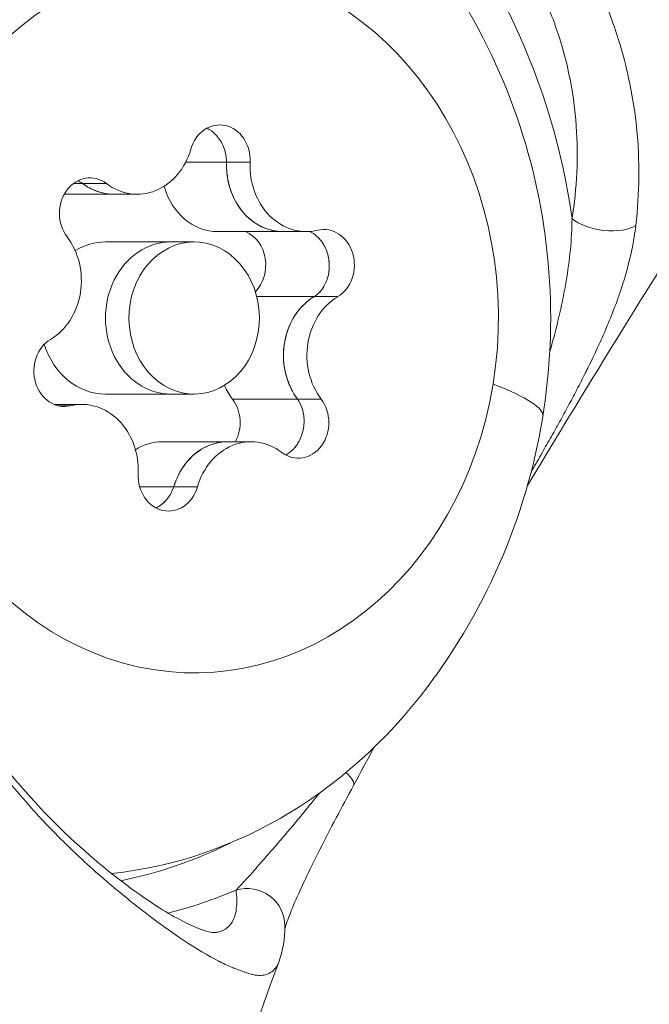
# Model space of a CAD drawing. Units: millimetres. Extents: x -13435 to 8883, y 1606 to 7089.
# Drawn here: x -7141 to -7129, y 3559 to 3578 of the extents above; entities that cross this region are included whole.
import ezdxf

# ---------------------------------------------------------------- set-up
doc = ezdxf.new("R2010")
doc.units = ezdxf.units.MM
doc.header["$MEASUREMENT"] = 0
doc.styles.get("Standard").update_dxf_attribs({"font": 'arial.ttf'})
doc.dimstyles.new('ISO-25', dxfattribs={"dimtxt": 2.5, "dimasz": 2.5, "dimexe": 1.25, "dimexo": 0.625, "dimtad": 1, "dimtxsty": 'Standard', "dimcen": 2.5, "dimadec": 0, "dimazin": 0, "dimtfac": 1, "dimtmove": 0, "dimatfit": 3, "dimfxl": 1, "dimarcsym": 0})

# ---------------------------------------------------------------- blocks, each defined once
blk = doc.blocks.new('*D3')
at = {"color": 0, "lineweight": -2, "transparency": 16777216}
for p, q in [((-12977.357, 5481.692), (-12977.357, 5522.942)), ((-6969.919, 5481.692), (-6969.919, 5522.942)), ((-12907.357, 5521.692), (-7039.919, 5521.692))]:
    blk.add_line(p, q, dxfattribs=at)
at = {"color": 0, "transparency": 16777216}
for points in [[(-12907.357, 5533.358), (-12907.357, 5510.025), (-12977.357, 5521.692)], [(-7039.919, 5533.358), (-7039.919, 5510.025), (-6969.919, 5521.692)]]:
    blk.add_solid(points, dxfattribs=at)
at = {"layer": 'Defpoints', "color": 0, "transparency": 16777216}
for p in [(-6969.919, 5521.692), (-12977.357, 4457.832), (-6969.919, 3413.233)]:
    blk.add_point(p, dxfattribs=at)
at = {"color": 0, "transparency": 16777216, "insert": (-9973.638, 5699.335), "char_height": 250, "attachment_point": 5}
blk.add_mtext('580', dxfattribs=at)

msp = doc.modelspace()

# ---------------------------------------------------------------- linework, layer by layer
at = {"color": 0, "linetype": 'Continuous', "lineweight": 0}
for p, q in [((-7137.012, 3575.662), (-7137.814, 3575.662)), ((-7136.544, 3575.662), (-7137.011, 3575.662)), ((-7139.845, 3575.241), (-7140.032, 3575.241)), ((-7139.377, 3575.241), (-7139.844, 3575.241)), ((-7139.233, 3575.03), (-7140.21, 3575.03)), ((-7138.77, 3575.03), (-7139.233, 3575.03)), ((-7135.896, 3574.294), (-7137.182, 3574.294)), ((-7135.432, 3574.294), (-7135.895, 3574.294)), ((-7138.111, 3574.09), (-7139.397, 3574.09)), ((-7137.648, 3574.09), (-7138.111, 3574.09)), ((-7135.283, 3573.011), (-7136.413, 3573.011)), ((-7134.815, 3573.011), (-7135.282, 3573.011)), ((-7138.111, 3571.09), (-7139.397, 3571.09)), ((-7137.648, 3571.09), (-7138.111, 3571.09)), ((-7135.61, 3570.991), (-7136.892, 3570.991)), ((-7135.143, 3570.991), (-7135.61, 3570.991)), ((-7140.327, 3570.886), (-7140.411, 3570.886)), ((-7140.088, 3570.859), (-7140.33, 3570.859)), ((-7139.863, 3570.886), (-7140.326, 3570.886)), ((-7136.989, 3570.149), (-7138.275, 3570.149)), ((-7136.526, 3570.149), (-7136.989, 3570.149)), ((-7138.05, 3569.26), (-7138.722, 3569.26)), ((-7137.583, 3569.26), (-7138.05, 3569.26))]:
    msp.add_line(p, q, dxfattribs=at)
at = {"color": 0, "linetype": 'Continuous', "lineweight": 0, "extrusion": (0, 0, -1)}
for centre, major_axis, ratio, start_param, end_param in [((-7140.356, 3572.59), (0, 12.013), 0.85746, 0.063476, 1.406758), ((-7137.648, 3572.59), (0, 7), 0.85746, -4.525375, 1.75781), ((-7137.143, 3575.699), (0, 0.7), 0.85746, -1.250102, 1.624129), ((-7139.704, 3574.654), (0, 0.7), 0.85746, -2.2973, 0.576932), ((-7135.895, 3575.592), (0, -1.298), 0.85746, 0, 1.447023), ((-7139.233, 3576.329), (0, -1.298), 0.85746, 0, 0.399826), ((-7129.566, 3574.674), (-0.743, 0.105), 0.470165, -2.644593, -0.633601), ((-7136.836, 3573.635), (0, 0.7), 0.85746, 0.34394, 2.422132), ((-7135.087, 3573.635), (0, 0.7), 0.85746, -0.202905, 2.671327), ((-7138.111, 3572.59), (0, -1.5), 0.85746, 0, 3.141593), ((-7134.774, 3571.853), (0, 1.298), 0.85746, -2.120194, -0.647372), ((-7140.209, 3571.545), (0, -0.7), 0.85746, -0.202905, 2.671327), ((-7137.341, 3570.526), (0, -0.7), 0.85746, -2.2973, -1.002838), ((-7135.591, 3570.526), (0, -0.7), 0.85746, -2.2973, 0.576932), ((-7140.326, 3569.588), (0, 1.298), 0.85746, -0.025799, 0), ((-7136.989, 3568.851), (0, 1.298), 0.85746, -1.072996, 0), ((-7138.152, 3569.481), (0, -0.7), 0.85746, -1.250102, 1.624129), ((-7140.118, 3572.59), (0, -11), 0.85746, -0.874161, -0.089312), ((-7135.163, 3563.725), (0.66, -0.355), 0.273589, -0.845608, 0), ((-7140.356, 3572.59), (0, -12.013), 0.85746, -0.35021, -0.214554), ((-7136.608, 3560.602), (0.75, -0.003), 0.979795, -1.863854, -0.000035)]:
    msp.add_ellipse(centre, major_axis=major_axis, ratio=ratio, start_param=start_param, end_param=end_param, dxfattribs=at)
at = {"color": 0, "linetype": 'Continuous', "lineweight": 0}
for centre, major_axis, ratio, start_param, end_param in [((-7138.77, 3576.329), (0, -1.298), 0.85746, -0.576932, 1.250102), ((-7135.432, 3575.592), (0, -1.298), 0.85746, -1.624129, 0.202905), ((-7137.182, 3575.592), (0, -1.298), 0.85746, -1.253352, 0), ((-7135.895, 3575.592), (0, -1.298), 0.85746, -1.35951, -0.061714), ((-7139.233, 3576.329), (0, -1.298), 0.85746, -0.312313, 0), ((-7137.648, 3572.59), (0, -1.5), 0.85746, -4.899402, 1.383783), ((-7140.985, 3573.326), (0, 1.298), 0.85746, -2.671327, -0.844293), ((-7139.397, 3572.59), (0, 1.5), 0.85746, 0, 0.482702), ((-7138.111, 3572.59), (0, 1.5), 0.85746, 0, 3.141593), ((-7134.31, 3571.853), (0, -1.298), 0.85746, -2.671327, -0.844293), ((-7134.774, 3571.853), (0, -1.298), 0.85746, -2.406708, -1.108912), ((-7139.397, 3572.59), (0, -1.5), 0.85746, -1.21786, 0), ((-7136.06, 3571.853), (0, -1.298), 0.85746, -1.097243, -0.844293), ((-7142.616, 3572.571), (11.845, -1.922), 0.095668, 0, 0.425358), ((-7139.863, 3569.588), (0, 1.298), 0.85746, -1.624129, 0.202905), ((-7138.275, 3568.851), (0, 1.298), 0.85746, 0, 0.496285), ((-7136.989, 3568.851), (0, 1.298), 0.85746, 0, 0.985483), ((-7136.526, 3568.851), (0, 1.298), 0.85746, -0.576932, 1.250102), ((-7140.735, 3572.59), (0, -11.263), 0.85746, 0.170779, 0.40406)]:
    msp.add_ellipse(centre, major_axis=major_axis, ratio=ratio, start_param=start_param, end_param=end_param, dxfattribs=at)
for points, knots in [([(-7116.649, 3593.436), (-7117.649, 3591.383), (-7118.717, 3589.341), (-7121.125, 3585.062), (-7122.485, 3582.821), (-7124.391, 3579.85), (-7124.912, 3579.054), (-7125.819, 3577.676), (-7126.221, 3577.056), (-7127.124, 3575.655), (-7127.6, 3574.909), (-7129.091, 3572.547), (-7130.092, 3570.917), (-7131.074, 3569.283)], [0, 0, 0, 0, 7.026724, 7.026724, 14.90797, 14.90797, 17.699913, 17.699913, 20.174437, 20.174437, 23.034806, 23.034806, 29.196299, 29.196299, 29.196299, 29.196299]), ([(-7135.98, 3559.882), (-7136.005, 3559.816), (-7136.04, 3559.761), (-7136.09, 3559.717), (-7136.091, 3559.716), (-7136.154, 3559.661), (-7136.241, 3559.627), (-7136.339, 3559.622), (-7136.341, 3559.622), (-7136.39, 3559.621), (-7136.438, 3559.627), (-7136.489, 3559.639), (-7136.492, 3559.64), (-7136.544, 3559.652), (-7136.595, 3559.669), (-7136.656, 3559.69), (-7136.659, 3559.691), (-7136.721, 3559.712), (-7136.786, 3559.735), (-7136.869, 3559.768), (-7136.875, 3559.771), (-7136.958, 3559.805), (-7137.042, 3559.844), (-7137.148, 3559.897), (-7137.16, 3559.903), (-7137.371, 3560.011), (-7137.602, 3560.148), (-7137.897, 3560.343), (-7137.923, 3560.361), (-7138.069, 3560.46), (-7138.197, 3560.549), (-7138.366, 3560.673), (-7138.402, 3560.699), (-7138.571, 3560.825), (-7138.711, 3560.934), (-7138.9, 3561.084), (-7138.945, 3561.121), (-7139.182, 3561.314), (-7139.384, 3561.485), (-7139.739, 3561.8), (-7139.891, 3561.939), (-7140.102, 3562.141), (-7140.16, 3562.197), (-7140.372, 3562.405), (-7140.526, 3562.563), (-7140.736, 3562.789), (-7140.793, 3562.852), (-7141.003, 3563.086), (-7141.154, 3563.262), (-7141.359, 3563.512), (-7141.414, 3563.579), (-7141.619, 3563.836), (-7141.768, 3564.031), (-7141.97, 3564.305), (-7142.023, 3564.379), (-7142.225, 3564.66), (-7142.372, 3564.873), (-7142.568, 3565.167), (-7142.619, 3565.246), (-7143.005, 3565.843), (-7143.323, 3566.382), (-7143.668, 3567.023), (-7143.712, 3567.107), (-7143.882, 3567.432), (-7144.004, 3567.678), (-7144.163, 3568.009), (-7144.202, 3568.093), (-7144.357, 3568.428), (-7144.468, 3568.679), (-7144.609, 3569.014), (-7144.643, 3569.096), (-7144.812, 3569.513), (-7144.94, 3569.85), (-7145.15, 3570.453), (-7145.237, 3570.718), (-7145.341, 3571.06), (-7145.364, 3571.136), (-7145.566, 3571.827), (-7145.713, 3572.436), (-7145.841, 3573.108), (-7145.854, 3573.173), (-7145.915, 3573.514), (-7145.958, 3573.788), (-7146.002, 3574.12), (-7146.009, 3574.178), (-7146.049, 3574.517), (-7146.074, 3574.8), (-7146.094, 3575.129), (-7146.097, 3575.178), (-7146.13, 3575.85), (-7146.121, 3576.458), (-7146.072, 3577.088), (-7146.069, 3577.124), (-7146.015, 3577.763), (-7145.924, 3578.355), (-7145.788, 3578.941), (-7145.783, 3578.964), (-7145.641, 3579.559), (-7145.463, 3580.107), (-7145.237, 3580.636), (-7145.233, 3580.645), (-7145.117, 3580.915), (-7144.993, 3581.169), (-7144.857, 3581.419), (-7144.856, 3581.422), (-7144.717, 3581.675), (-7144.569, 3581.919), (-7144.096, 3582.613), (-7143.744, 3583.033), (-7143.347, 3583.418), (-7143.338, 3583.426), (-7143.143, 3583.613), (-7142.948, 3583.782), (-7142.732, 3583.95), (-7142.718, 3583.961), (-7142.504, 3584.125), (-7142.295, 3584.269), (-7142.06, 3584.413), (-7142.041, 3584.425), (-7141.578, 3584.704), (-7141.113, 3584.919), (-7140.6, 3585.094), (-7140.571, 3585.104), (-7140.063, 3585.27), (-7139.568, 3585.377), (-7139.016, 3585.436), (-7138.976, 3585.44), (-7138.43, 3585.49), (-7137.921, 3585.484), (-7137.366, 3585.422), (-7137.32, 3585.417), (-7136.771, 3585.346), (-7136.269, 3585.231), (-7135.715, 3585.048), (-7135.664, 3585.03), (-7135.391, 3584.934), (-7135.171, 3584.846), (-7134.689, 3584.63), (-7134.428, 3584.497), (-7134.118, 3584.32), (-7134.066, 3584.289), (-7133.556, 3583.984), (-7133.115, 3583.668), (-7132.638, 3583.26), (-7132.586, 3583.215), (-7132.352, 3583.006), (-7132.175, 3582.836), (-7131.783, 3582.433), (-7131.572, 3582.196), (-7131.324, 3581.891), (-7131.279, 3581.833), (-7130.884, 3581.327), (-7130.564, 3580.846), (-7130.233, 3580.264), (-7130.195, 3580.196), (-7130.033, 3579.899), (-7129.916, 3579.668), (-7129.659, 3579.119), (-7129.526, 3578.798), (-7129.386, 3578.41), (-7129.364, 3578.346), (-7129.252, 3578.013), (-7129.174, 3577.742), (-7129.098, 3577.42), (-7129.087, 3577.371), (-7129.012, 3577.029), (-7128.963, 3576.733), (-7128.926, 3576.407), (-7128.923, 3576.376), (-7128.853, 3575.696), (-7128.862, 3575.053), (-7128.936, 3574.416)], [0.0026685, 0.0026685, 0.0026685, 0.0026685, 0.00439741, 0.00439741, 0.00442806, 0.00442806, 0.00659611, 0.00659611, 0.00664781, 0.00664781, 0.00769546, 0.00769546, 0.00774594, 0.00774594, 0.00879481, 0.00879481, 0.00885494, 0.00885494, 0.00989416, 0.00989416, 0.00998727, 0.00998727, 0.01099352, 0.01099352, 0.01112262, 0.01112262, 0.01319222, 0.01319222, 0.01339019, 0.01339019, 0.01429157, 0.01429157, 0.01452428, 0.01452428, 0.01539092, 0.01539092, 0.01565707, 0.01565707, 0.01678348, 0.01678348, 0.01758963, 0.01758963, 0.01789367, 0.01789367, 0.01868898, 0.01868898, 0.01898738, 0.01898738, 0.01978833, 0.01978833, 0.02008182, 0.02008182, 0.02088768, 0.02088768, 0.02118066, 0.02118066, 0.02198703, 0.02198703, 0.02227967, 0.02227967, 0.02418574, 0.02418574, 0.02446948, 0.02446948, 0.02528509, 0.02528509, 0.02556164, 0.02556164, 0.02638444, 0.02638444, 0.02665157, 0.02665157, 0.02773971, 0.02773971, 0.02858314, 0.02858314, 0.02882541, 0.02882541, 0.03078185, 0.03078185, 0.03099368, 0.03099368, 0.0318812, 0.0318812, 0.03206853, 0.03206853, 0.03298055, 0.03298055, 0.03314286, 0.03314286, 0.03517925, 0.03517925, 0.03530323, 0.03530323, 0.03737796, 0.03737796, 0.03746169, 0.03746169, 0.03957666, 0.03957666, 0.03961284, 0.03961284, 0.04067601, 0.04067601, 0.04068896, 0.04068896, 0.04176653, 0.04176653, 0.04392378, 0.04392378, 0.04397407, 0.04397407, 0.04500284, 0.04500284, 0.04507342, 0.04507342, 0.04608235, 0.04608235, 0.04617277, 0.04617277, 0.04824545, 0.04824545, 0.04837147, 0.04837147, 0.05041391, 0.05041391, 0.05057018, 0.05057018, 0.05258631, 0.05258631, 0.05276888, 0.05276888, 0.05476237, 0.05476237, 0.05496758, 0.05496758, 0.05585061, 0.05585061, 0.0569414, 0.0569414, 0.05716629, 0.05716629, 0.0591243, 0.0591243, 0.05936499, 0.05936499, 0.06021696, 0.06021696, 0.0613136, 0.0613136, 0.06156369, 0.06156369, 0.06350547, 0.06350547, 0.0637624, 0.0637624, 0.06460783, 0.06460783, 0.0657378, 0.0657378, 0.0659611, 0.0659611, 0.06689404, 0.06689404, 0.06706045, 0.06706045, 0.06805512, 0.06805512, 0.0681598, 0.0681598, 0.07035851, 0.07035851, 0.07035851, 0.07035851]), ([(-7138.875, 3584.658), (-7139.65, 3584.632), (-7140.412, 3584.471), (-7141.834, 3583.9), (-7142.502, 3583.484), (-7143.677, 3582.437), (-7144.192, 3581.797), (-7145.03, 3580.344), (-7145.355, 3579.521), (-7145.788, 3577.754), (-7145.901, 3576.793), (-7145.921, 3574.794), (-7145.817, 3573.746), (-7145.396, 3571.643), (-7145.082, 3570.565), (-7144.299, 3568.512), (-7143.83, 3567.514), (-7142.826, 3565.725), (-7142.289, 3564.906), (-7141.239, 3563.523), (-7140.713, 3562.931), (-7139.669, 3561.934), (-7139.158, 3561.525), (-7138.353, 3560.955), (-7138.031, 3560.767), (-7137.527, 3560.523), (-7137.343, 3560.475), (-7137.291, 3560.468), (-7137.288, 3560.468), (-7137.288, 3560.468)], [0, 0, 0, 0, 3.237504, 3.237504, 6.507447, 6.507447, 9.799453, 9.799453, 13.126175, 13.126175, 16.493666, 16.493666, 19.90057, 19.90057, 23.306677, 23.306677, 26.541695, 26.541695, 29.520173, 29.520173, 32.278058, 32.278058, 35.103436, 35.103436, 37.737679, 37.737679, 40.563472, 40.563472, 41.101266, 41.101266, 41.101266, 41.101266]), ([(-7130.193, 3574.552), (-7130.098, 3575.152), (-7130.065, 3575.759), (-7130.11, 3576.379), (-7130.11, 3576.383), (-7130.132, 3576.691), (-7130.173, 3576.999), (-7130.234, 3577.306), (-7130.235, 3577.312), (-7130.297, 3577.617), (-7130.375, 3577.913), (-7130.474, 3578.213), (-7130.477, 3578.22), (-7130.576, 3578.517), (-7130.69, 3578.803), (-7130.821, 3579.092), (-7130.825, 3579.101), (-7130.956, 3579.387), (-7131.096, 3579.659), (-7131.251, 3579.933), (-7131.257, 3579.945), (-7131.564, 3580.486), (-7131.9, 3580.975), (-7132.281, 3581.44), (-7132.292, 3581.454), (-7132.482, 3581.684), (-7132.668, 3581.89), (-7132.877, 3582.102), (-7132.891, 3582.116), (-7133.099, 3582.325), (-7133.3, 3582.51), (-7133.524, 3582.7), (-7133.542, 3582.714), (-7133.987, 3583.085), (-7134.434, 3583.392), (-7134.921, 3583.665), (-7134.944, 3583.678), (-7135.186, 3583.811), (-7135.408, 3583.92), (-7135.66, 3584.03), (-7135.687, 3584.042), (-7135.938, 3584.148), (-7136.166, 3584.233), (-7136.425, 3584.316), (-7136.455, 3584.325), (-7136.969, 3584.483), (-7137.454, 3584.58), (-7137.973, 3584.631), (-7138.007, 3584.634), (-7138.3, 3584.659), (-7138.559, 3584.667), (-7138.837, 3584.66), (-7138.856, 3584.659), (-7138.875, 3584.658)], [0, 0, 0, 0, 0.00207287, 0.00207287, 0.00208652, 0.00208652, 0.00311091, 0.00311091, 0.00312978, 0.00312978, 0.00414719, 0.00414719, 0.00417304, 0.00417304, 0.00518181, 0.00518181, 0.0052163, 0.0052163, 0.00621575, 0.00621575, 0.00625956, 0.00625956, 0.00828346, 0.00828346, 0.00834608, 0.00834608, 0.00931723, 0.00931723, 0.00938934, 0.00938934, 0.01035103, 0.01035103, 0.0104326, 0.0104326, 0.01241875, 0.01241875, 0.01251912, 0.01251912, 0.01345272, 0.01345272, 0.01356238, 0.01356238, 0.0144869, 0.0144869, 0.01460564, 0.01460564, 0.01655567, 0.01655567, 0.01669216, 0.01669216, 0.01773542, 0.01773542, 0.01781212, 0.01781212, 0.01781212, 0.01781212]), ([(-7132.883, 3579.648), (-7132.253, 3578.769), (-7131.766, 3577.843), (-7131.048, 3575.959), (-7130.817, 3574.999), (-7130.585, 3573.073), (-7130.585, 3572.106), (-7130.817, 3570.181), (-7131.048, 3569.221), (-7131.766, 3567.336), (-7132.253, 3566.411), (-7132.883, 3565.532)], [0.687147, 0.687147, 0.687147, 0.687147, 0.965802, 0.965802, 1.244456, 1.244456, 1.52311, 1.52311, 1.801764, 1.801764, 2.080418, 2.080418, 2.080418, 2.080418]), ([(-7137.011, 3575.662), (-7137.011, 3575.686), (-7137.012, 3575.711), (-7137.021, 3575.826), (-7137.044, 3575.915), (-7137.118, 3576.078), (-7137.168, 3576.151), (-7137.277, 3576.263), (-7137.333, 3576.305), (-7137.392, 3576.336)], [-0.32211176, -0.32211176, -0.32211176, -0.32211176, -0.31465945, -0.31465945, -0.28735688, -0.28735688, -0.26044017, -0.26044017, -0.23786822, -0.23786822, -0.23786822, -0.23786822]), ([(-7137.392, 3576.336), (-7137.333, 3576.305), (-7137.277, 3576.263), (-7137.168, 3576.151), (-7137.118, 3576.078), (-7137.044, 3575.915), (-7137.021, 3575.826), (-7137.012, 3575.711), (-7137.011, 3575.686), (-7137.012, 3575.662)], [0.2378578, 0.2378578, 0.2378578, 0.2378578, 0.26041217, 0.26041217, 0.28733171, 0.28733171, 0.31463259, 0.31463259, 0.32210284, 0.32210284, 0.32210284, 0.32210284]), ([(-7137.012, 3575.662), (-7137.012, 3575.658), (-7137.012, 3575.655), (-7137.013, 3575.541), (-7137.004, 3575.429), (-7136.984, 3575.32)], [-0.11898975, -0.11898975, -0.11898975, -0.11898975, -0.11802131, -0.11802131, -0.08450734, -0.08450734, -0.08450734, -0.08450734]), ([(-7139.844, 3575.241), (-7139.863, 3575.254), (-7139.882, 3575.266), (-7139.914, 3575.285), (-7139.927, 3575.291), (-7139.94, 3575.298)], [-0.32211176, -0.32211176, -0.32211176, -0.32211176, -0.31465945, -0.31465945, -0.30993598, -0.30993598, -0.30993598, -0.30993598]), ([(-7139.94, 3575.298), (-7139.927, 3575.291), (-7139.915, 3575.285), (-7139.882, 3575.266), (-7139.863, 3575.254), (-7139.845, 3575.241)], [0.30994109, 0.30994109, 0.30994109, 0.30994109, 0.31463259, 0.31463259, 0.32210284, 0.32210284, 0.32210284, 0.32210284]), ([(-7139.845, 3575.241), (-7139.842, 3575.239), (-7139.84, 3575.237), (-7139.754, 3575.175), (-7139.666, 3575.127), (-7139.575, 3575.093)], [-0.11898975, -0.11898975, -0.11898975, -0.11898975, -0.11802131, -0.11802131, -0.08450734, -0.08450734, -0.08450734, -0.08450734]), ([(-7131.001, 3569.552), (-7130.978, 3569.593), (-7130.954, 3569.633), (-7130.866, 3569.786), (-7130.801, 3569.9), (-7130.676, 3570.12), (-7130.615, 3570.227), (-7130.516, 3570.404), (-7130.477, 3570.474), (-7130.381, 3570.649), (-7130.324, 3570.754), (-7130.213, 3570.958), (-7130.16, 3571.058), (-7130.104, 3571.165), (-7130.101, 3571.172), (-7130.042, 3571.286), (-7129.986, 3571.394), (-7129.91, 3571.546), (-7129.888, 3571.59), (-7129.834, 3571.699), (-7129.803, 3571.764), (-7129.72, 3571.938), (-7129.669, 3572.048), (-7129.572, 3572.265), (-7129.525, 3572.373), (-7129.421, 3572.623), (-7129.365, 3572.767), (-7129.285, 3572.985), (-7129.259, 3573.061), (-7129.172, 3573.32), (-7129.118, 3573.502), (-7129.031, 3573.851), (-7128.996, 3574.018), (-7128.956, 3574.262), (-7128.945, 3574.339), (-7128.936, 3574.416)], [0.000279474, 0.000279474, 0.000279474, 0.000279474, 0.00042328, 0.00042328, 0.000823639, 0.000823639, 0.001197106, 0.001197106, 0.001439749, 0.001439749, 0.001799686, 0.001799686, 0.002137224, 0.002137224, 0.002159623, 0.002159623, 0.00251869, 0.00251869, 0.002664334, 0.002664334, 0.002879498, 0.002879498, 0.003242627, 0.003242627, 0.003599372, 0.003599372, 0.004070657, 0.004070657, 0.004319247, 0.004319247, 0.004926652, 0.004926652, 0.005494751, 0.005494751, 0.005758995, 0.005758995, 0.005758995, 0.005758995]), ([(-7130.193, 3574.552), (-7130.197, 3574.143), (-7130.239, 3573.732), (-7130.38, 3572.897), (-7130.477, 3572.483), (-7130.604, 3572.02), (-7130.618, 3571.969), (-7130.633, 3571.918)], [0, 0, 0, 0, 0.00128035, 0.00128035, 0.002560701, 0.002560701, 0.002718649, 0.002718649, 0.002718649, 0.002718649]), ([(-7135.282, 3573.011), (-7135.264, 3573.022), (-7135.247, 3573.034), (-7135.168, 3573.097), (-7135.115, 3573.161), (-7135.035, 3573.309), (-7135.008, 3573.392), (-7134.98, 3573.566), (-7134.98, 3573.656), (-7135.006, 3573.834), (-7135.033, 3573.921), (-7135.112, 3574.078), (-7135.164, 3574.146), (-7135.27, 3574.241), (-7135.319, 3574.273), (-7135.372, 3574.296)], [-0.3221118, -0.3221118, -0.3221118, -0.3221118, -0.3146594, -0.3146594, -0.2873569, -0.2873569, -0.2604402, -0.2604402, -0.233578, -0.233578, -0.2061897, -0.2061897, -0.1784525, -0.1784525, -0.1577113, -0.1577113, -0.1577113, -0.1577113]), ([(-7135.372, 3574.296), (-7135.319, 3574.273), (-7135.27, 3574.241), (-7135.164, 3574.147), (-7135.112, 3574.078), (-7135.033, 3573.921), (-7135.006, 3573.835), (-7134.98, 3573.656), (-7134.98, 3573.566), (-7135.008, 3573.392), (-7135.035, 3573.309), (-7135.115, 3573.161), (-7135.168, 3573.098), (-7135.247, 3573.035), (-7135.265, 3573.022), (-7135.283, 3573.011)], [0.157711, 0.157711, 0.157711, 0.157711, 0.1784121, 0.1784121, 0.2061516, 0.2061516, 0.233544, 0.233544, 0.2604122, 0.2604122, 0.2873317, 0.2873317, 0.3146326, 0.3146326, 0.3221028, 0.3221028, 0.3221028, 0.3221028]), ([(-7135.283, 3573.011), (-7135.285, 3573.009), (-7135.287, 3573.008), (-7135.372, 3572.955), (-7135.449, 3572.891), (-7135.52, 3572.817)], [-0.11898975, -0.11898975, -0.11898975, -0.11898975, -0.11802131, -0.11802131, -0.08450734, -0.08450734, -0.08450734, -0.08450734]), ([(-7135.445, 3572.889), (-7135.396, 3572.933), (-7135.344, 3572.973), (-7135.287, 3573.008), (-7135.285, 3573.009), (-7135.282, 3573.011)], [0.09590565, 0.09590565, 0.09590565, 0.09590565, 0.11798945, 0.11798945, 0.11898887, 0.11898887, 0.11898887, 0.11898887]), ([(-7135.77, 3571.275), (-7135.76, 3571.252), (-7135.75, 3571.229), (-7135.739, 3571.206), (-7135.702, 3571.129), (-7135.658, 3571.057), (-7135.61, 3570.991)], [0.20345392, 0.20345392, 0.20345392, 0.20345392, 0.21122906, 0.21122906, 0.21122906, 0.23788621, 0.23788621, 0.23788621, 0.23788621]), ([(-7135.61, 3570.991), (-7135.617, 3571), (-7135.624, 3571.01), (-7135.664, 3571.069), (-7135.695, 3571.121), (-7135.723, 3571.175)], [0.71054219, 0.71054219, 0.71054219, 0.71054219, 0.71433072, 0.71433072, 0.73361531, 0.73361531, 0.73361531, 0.73361531]), ([(-7135.839, 3569.888), (-7135.794, 3569.913), (-7135.752, 3569.944), (-7135.653, 3570.039), (-7135.602, 3570.11), (-7135.524, 3570.271), (-7135.497, 3570.36), (-7135.473, 3570.545), (-7135.477, 3570.639), (-7135.515, 3570.816), (-7135.548, 3570.898), (-7135.6, 3570.977), (-7135.605, 3570.984), (-7135.61, 3570.991)], [-0.2515569, -0.2515569, -0.2515569, -0.2515569, -0.233578, -0.233578, -0.2061897, -0.2061897, -0.1784525, -0.1784525, -0.1502599, -0.1502599, -0.1226552, -0.1226552, -0.1197797, -0.1197797, -0.1197797, -0.1197797]), ([(-7135.61, 3570.991), (-7135.605, 3570.984), (-7135.6, 3570.977), (-7135.549, 3570.898), (-7135.515, 3570.817), (-7135.477, 3570.639), (-7135.473, 3570.545), (-7135.497, 3570.36), (-7135.524, 3570.271), (-7135.602, 3570.11), (-7135.652, 3570.04), (-7135.751, 3569.944), (-7135.794, 3569.913), (-7135.839, 3569.888)], [0.1197817, 0.1197817, 0.1197817, 0.1197817, 0.1226336, 0.1226336, 0.1502289, 0.1502289, 0.1784121, 0.1784121, 0.2061516, 0.2061516, 0.233544, 0.233544, 0.2515581, 0.2515581, 0.2515581, 0.2515581]), ([(-7137.917, 3569.568), (-7137.936, 3569.536), (-7137.953, 3569.502), (-7137.969, 3569.468), (-7138.001, 3569.401), (-7138.028, 3569.332), (-7138.05, 3569.26)], [0.31487244, 0.31487244, 0.31487244, 0.31487244, 0.32662727, 0.32662727, 0.32662727, 0.34931098, 0.34931098, 0.34931098, 0.34931098]), ([(-7138.398, 3568.842), (-7138.322, 3568.88), (-7138.252, 3568.934), (-7138.136, 3569.069), (-7138.09, 3569.147), (-7138.056, 3569.242), (-7138.053, 3569.251), (-7138.05, 3569.26)], [-0.17817385, -0.17817385, -0.17817385, -0.17817385, -0.15025985, -0.15025985, -0.12265518, -0.12265518, -0.11977966, -0.11977966, -0.11977966, -0.11977966]), ([(-7138.05, 3569.26), (-7138.053, 3569.251), (-7138.056, 3569.242), (-7138.09, 3569.148), (-7138.136, 3569.069), (-7138.252, 3568.935), (-7138.322, 3568.88), (-7138.398, 3568.842)], [0.1197817, 0.1197817, 0.1197817, 0.1197817, 0.12263361, 0.12263361, 0.15022894, 0.15022894, 0.1781735, 0.1781735, 0.1781735, 0.1781735]), ([(-7134.503, 3563.37), (-7134.735, 3562.939), (-7134.962, 3562.512), (-7135.347, 3561.753), (-7135.513, 3561.41), (-7135.706, 3560.967), (-7135.761, 3560.829), (-7135.825, 3560.654), (-7135.843, 3560.598), (-7135.856, 3560.554), (-7135.857, 3560.548), (-7135.859, 3560.543)], [0, 0, 0, 0, 1.526459, 1.526459, 2.844405, 2.844405, 3.501485, 3.501485, 3.885066, 3.885066, 3.957867, 3.957867, 3.957867, 3.957867]), ([(-7135.168, 3563.226), (-7135.211, 3563.172), (-7135.254, 3563.119), (-7135.298, 3563.065), (-7135.327, 3563.029), (-7135.356, 3562.993), (-7135.385, 3562.958), (-7135.526, 3562.785), (-7135.667, 3562.616), (-7135.807, 3562.452), (-7135.833, 3562.421), (-7135.859, 3562.39), (-7135.886, 3562.359), (-7135.912, 3562.328), (-7135.938, 3562.298), (-7135.964, 3562.268), (-7136.01, 3562.214), (-7136.056, 3562.161), (-7136.101, 3562.109), (-7136.145, 3562.058), (-7136.188, 3562.008), (-7136.231, 3561.959), (-7136.264, 3561.921), (-7136.296, 3561.884), (-7136.329, 3561.847), (-7136.356, 3561.816), (-7136.382, 3561.786), (-7136.408, 3561.756), (-7136.43, 3561.732), (-7136.451, 3561.708), (-7136.472, 3561.684), (-7136.526, 3561.623), (-7136.578, 3561.565), (-7136.627, 3561.511), (-7136.631, 3561.507), (-7136.635, 3561.503), (-7136.638, 3561.499), (-7136.651, 3561.485), (-7136.663, 3561.472), (-7136.674, 3561.46), (-7136.688, 3561.444), (-7136.702, 3561.429), (-7136.715, 3561.415), (-7136.727, 3561.403), (-7136.739, 3561.39), (-7136.75, 3561.379), (-7136.76, 3561.368), (-7136.77, 3561.358), (-7136.78, 3561.348), (-7136.789, 3561.338), (-7136.798, 3561.329), (-7136.806, 3561.321), (-7136.812, 3561.316), (-7136.817, 3561.311), (-7136.822, 3561.306)], [0.000678846, 0.000678846, 0.000678846, 0.000678846, 0.000904149, 0.000904149, 0.000904149, 0.001056151, 0.001056151, 0.001056151, 0.00179099, 0.00179099, 0.00179099, 0.001930692, 0.001930692, 0.001930692, 0.002069191, 0.002069191, 0.002069191, 0.00231656, 0.00231656, 0.00231656, 0.002556292, 0.002556292, 0.002556292, 0.002741556, 0.002741556, 0.002741556, 0.002896039, 0.002896039, 0.002896039, 0.003023599, 0.003023599, 0.003023599, 0.00335328, 0.00335328, 0.00335328, 0.003378712, 0.003378712, 0.003378712, 0.003462291, 0.003462291, 0.003462291, 0.003562064, 0.003562064, 0.003562064, 0.003650081, 0.003650081, 0.003650081, 0.003731973, 0.003731973, 0.003731973, 0.003811828, 0.003811828, 0.003811828, 0.003861385, 0.003861385, 0.003861385, 0.003861385]), ([(-7137.288, 3560.468), (-7137.266, 3560.467), (-7137.245, 3560.468), (-7137.216, 3560.471), (-7137.209, 3560.472), (-7137.168, 3560.478), (-7137.135, 3560.488), (-7137.096, 3560.503), (-7137.09, 3560.506), (-7137.012, 3560.542), (-7136.949, 3560.594), (-7136.902, 3560.667), (-7136.9, 3560.67), (-7136.854, 3560.746), (-7136.829, 3560.834), (-7136.816, 3560.94), (-7136.816, 3560.942), (-7136.803, 3561.051), (-7136.804, 3561.173), (-7136.822, 3561.306)], [0.058734562, 0.058734562, 0.058734562, 0.058734562, 0.059270414, 0.059270414, 0.059465831, 0.059465831, 0.060342752, 0.060342752, 0.060509092, 0.060509092, 0.062486415, 0.062486415, 0.062595612, 0.062595612, 0.064628291, 0.064628291, 0.064682132, 0.064682132, 0.066768653, 0.066768653, 0.066768653, 0.066768653]), ([(-7135.98, 3559.882), (-7136.115, 3559.518), (-7136.254, 3559.126), (-7136.469, 3558.507), (-7136.538, 3558.308), (-7136.646, 3557.988), (-7136.689, 3557.856), (-7136.736, 3557.704), (-7136.746, 3557.669), (-7136.772, 3557.577), (-7136.793, 3557.496), (-7136.85, 3557.25), (-7136.872, 3557.155), (-7136.926, 3556.923), (-7136.96, 3556.781), (-7137.048, 3556.418), (-7137.102, 3556.207), (-7137.305, 3555.432), (-7137.444, 3554.94), (-7137.775, 3553.765), (-7137.962, 3553.089), (-7138.485, 3551.459), (-7138.806, 3550.601), (-7139.654, 3548.583), (-7140.225, 3547.408), (-7141.705, 3544.683), (-7142.665, 3543.135), (-7144.763, 3540.123), (-7145.887, 3538.65), (-7148.173, 3536.027), (-7149.315, 3534.898), (-7151.664, 3532.936), (-7152.87, 3532.067), (-7154.632, 3530.99), (-7155.143, 3530.698), (-7155.66, 3530.42)], [0, 0, 0, 0, 1.851326, 1.851326, 2.787379, 2.787379, 3.628685, 3.628685, 4.163902, 4.163902, 5.178407, 5.178407, 5.636045, 5.636045, 6.150089, 6.150089, 6.940613, 6.940613, 9.17766, 9.17766, 12.230204, 12.230204, 15.425293, 15.425293, 20.009346, 20.009346, 26.145432, 26.145432, 32.081945, 32.081945, 36.920131, 36.920131, 41.351867, 41.351867, 43.115767, 43.115767, 43.115767, 43.115767])]:
    msp.add_open_spline(points, degree=3, knots=knots, dxfattribs=at)
for points in [[(-7137, 3575.432), (-7137.009, 3575.508), (-7137.013, 3575.585), (-7137.011, 3575.662)], [(-7139.666, 3575.133), (-7139.727, 3575.163), (-7139.787, 3575.199), (-7139.844, 3575.241)], [(-7135.964, 3574.296), (-7135.941, 3574.295), (-7135.918, 3574.294), (-7135.895, 3574.294)], [(-7140.326, 3570.886), (-7140.352, 3570.886), (-7140.378, 3570.885), (-7140.404, 3570.883)], [(-7140.404, 3570.883), (-7140.387, 3570.884), (-7140.371, 3570.885), (-7140.355, 3570.885)], [(-7138.05, 3569.26), (-7138.027, 3569.333), (-7137.999, 3569.404), (-7137.967, 3569.471)], [(-7134.095, 3564.124), (-7134.232, 3563.873), (-7134.368, 3563.621), (-7134.503, 3563.37)], [(-7135.858, 3560.599), (-7135.859, 3560.348), (-7135.895, 3560.113), (-7135.98, 3559.882)]]:
    msp.add_open_spline(points, degree=3, dxfattribs=at)

# ---------------------------------------------------------------- dimensions: what is measured, and where the dimension line sits
dim = msp.add_linear_dim(base=(-6969.919, 5521.692), p1=(-12977.357, 4457.832), p2=(-6969.919, 3413.233), text='580', dimstyle='ISO-25', override={"dimtxt": 250, "dimasz": 70, "dimgap": 50, "dimtad": 3, "dimfxl": 40, "dimfxlon": 1})
dim.commit()
dim.dimension.update_dxf_attribs({"geometry": '*D3', "text_midpoint": (-9973.638, 5699.335)})

doc.saveas('drawing.dxf')
